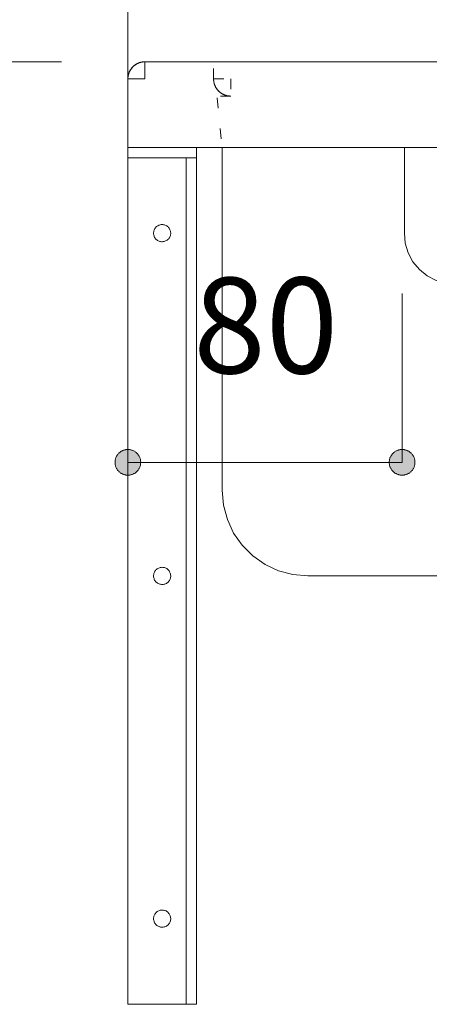
# Model space of a CAD drawing. Units: millimetres. Extents: x 41176 to 49832, y -2106 to 15971.
# Drawn here: x 47512 to 47631, y -1336 to -1049 of the extents above; entities that cross this region are included whole.
import ezdxf

# ---------------------------------------------------------------- set-up
doc = ezdxf.new("R2010")
doc.units = ezdxf.units.MM
doc.header["$LTSCALE"] = 15
doc.linetypes.add('ラインタイプ-12', pattern=[0.6, 0.2, -0.4])
doc.layers.add('020', color=1, linetype='Continuous', lineweight=18, true_color=0xff0000)
for name, color, linetype, lineweight in [('SAKUZU', 7, 'Continuous', 18), ('一般', 7, 'Continuous', 5), ('寸法', 7, 'Continuous', 5)]:
    doc.layers.add(name, color=color, linetype=linetype, lineweight=lineweight)
doc.styles.add('YuGothic Medium', font='txt', dxfattribs={"bigfont": 'YuGothic Medium'})

# ---------------------------------------------------------------- blocks, each defined once
blk = doc.blocks.new('グループ-2316')
at = {"layer": '寸法', "insert": (937.809, -183.972), "char_height": 1.8617, "attachment_point": 1, "rotation": 90, "line_spacing_factor": 1.198577, "style": 'YuGothic Medium'}
blk.add_mtext('100', dxfattribs=at)
blk = doc.blocks.new('グループ-2317')
at = {"layer": '寸法', "linetype": 'Continuous', "lineweight": 0}
for points in [[(941.401, -178.809), (941.389, -178.809), (941.377, -178.808), (941.365, -178.806), (941.352, -178.804), (941.34, -178.801), (941.329, -178.798), (941.317, -178.794), (941.305, -178.79), (941.294, -178.785), (941.283, -178.779), (941.273, -178.773), (941.262, -178.767), (941.252, -178.76), (941.242, -178.752), (941.233, -178.744), (941.224, -178.735), (941.216, -178.727), (941.208, -178.717), (941.2, -178.708), (941.193, -178.698), (941.187, -178.687), (941.18, -178.676), (941.175, -178.665), (941.17, -178.654), (941.166, -178.643), (941.162, -178.631), (941.158, -178.619), (941.156, -178.607), (941.154, -178.595), (941.152, -178.583), (941.151, -178.571), (941.151, -178.558), (941.151, -178.546), (941.152, -178.534), (941.154, -178.522), (941.156, -178.51), (941.158, -178.498), (941.162, -178.486), (941.166, -178.474), (941.17, -178.463), (941.175, -178.451), (941.18, -178.44), (941.187, -178.43), (941.193, -178.419), (941.2, -178.409), (941.208, -178.4), (941.216, -178.39), (941.224, -178.381), (941.233, -178.373), (941.242, -178.365), (941.252, -178.357), (941.262, -178.35), (941.273, -178.344), (941.283, -178.338), (941.294, -178.332), (941.305, -178.327), (941.317, -178.323), (941.329, -178.319), (941.34, -178.316), (941.352, -178.313), (941.365, -178.311), (941.377, -178.309), (941.389, -178.308), (941.401, -178.308), (941.414, -178.308), (941.426, -178.309), (941.438, -178.311), (941.45, -178.313), (941.462, -178.316), (941.474, -178.319), (941.486, -178.323), (941.497, -178.327), (941.508, -178.332), (941.519, -178.338), (941.53, -178.344), (941.54, -178.35), (941.55, -178.357), (941.56, -178.365), (941.569, -178.373), (941.578, -178.381), (941.587, -178.39), (941.595, -178.4), (941.602, -178.409), (941.609, -178.419), (941.616, -178.43), (941.622, -178.44), (941.628, -178.451), (941.633, -178.463), (941.637, -178.474), (941.641, -178.486), (941.644, -178.498), (941.647, -178.51), (941.649, -178.522), (941.65, -178.534), (941.651, -178.546), (941.652, -178.558), (941.651, -178.571), (941.65, -178.583), (941.649, -178.595), (941.647, -178.607), (941.644, -178.619), (941.641, -178.631), (941.637, -178.643), (941.633, -178.654), (941.628, -178.665), (941.622, -178.676), (941.616, -178.687), (941.609, -178.698), (941.602, -178.708), (941.595, -178.717), (941.587, -178.727), (941.578, -178.735), (941.569, -178.744), (941.56, -178.752), (941.55, -178.76), (941.54, -178.767), (941.53, -178.773), (941.519, -178.779), (941.508, -178.785), (941.497, -178.79), (941.486, -178.794), (941.474, -178.798), (941.462, -178.801), (941.45, -178.804), (941.438, -178.806), (941.426, -178.808), (941.414, -178.809)], [(941.401, -184.975), (941.414, -184.975), (941.426, -184.976), (941.438, -184.977), (941.45, -184.98), (941.462, -184.982), (941.474, -184.986), (941.486, -184.989), (941.497, -184.994), (941.508, -184.999), (941.519, -185.004), (941.53, -185.01), (941.54, -185.017), (941.55, -185.024), (941.56, -185.032), (941.569, -185.04), (941.578, -185.048), (941.587, -185.057), (941.595, -185.066), (941.602, -185.076), (941.609, -185.086), (941.616, -185.096), (941.622, -185.107), (941.628, -185.118), (941.633, -185.129), (941.637, -185.141), (941.641, -185.152), (941.644, -185.164), (941.647, -185.176), (941.649, -185.188), (941.65, -185.201), (941.651, -185.213), (941.652, -185.225), (941.651, -185.237), (941.65, -185.25), (941.649, -185.262), (941.647, -185.274), (941.644, -185.286), (941.641, -185.298), (941.637, -185.309), (941.633, -185.321), (941.628, -185.332), (941.622, -185.343), (941.616, -185.354), (941.609, -185.364), (941.602, -185.374), (941.595, -185.384), (941.587, -185.393), (941.578, -185.402), (941.569, -185.411), (941.56, -185.419), (941.55, -185.426), (941.54, -185.433), (941.53, -185.44), (941.519, -185.446), (941.508, -185.451), (941.497, -185.456), (941.486, -185.461), (941.474, -185.465), (941.462, -185.468), (941.45, -185.471), (941.438, -185.473), (941.426, -185.474), (941.414, -185.475), (941.401, -185.475), (941.389, -185.475), (941.377, -185.474), (941.365, -185.473), (941.352, -185.471), (941.34, -185.468), (941.329, -185.465), (941.317, -185.461), (941.305, -185.456), (941.294, -185.451), (941.283, -185.446), (941.273, -185.44), (941.262, -185.433), (941.252, -185.426), (941.242, -185.419), (941.233, -185.411), (941.224, -185.402), (941.216, -185.393), (941.208, -185.384), (941.2, -185.374), (941.193, -185.364), (941.187, -185.354), (941.18, -185.343), (941.175, -185.332), (941.17, -185.321), (941.166, -185.309), (941.162, -185.298), (941.158, -185.286), (941.156, -185.274), (941.154, -185.262), (941.152, -185.25), (941.151, -185.237), (941.151, -185.225), (941.151, -185.213), (941.152, -185.201), (941.154, -185.188), (941.156, -185.176), (941.158, -185.164), (941.162, -185.152), (941.166, -185.141), (941.17, -185.129), (941.175, -185.118), (941.18, -185.107), (941.187, -185.096), (941.193, -185.086), (941.2, -185.076), (941.208, -185.066), (941.216, -185.057), (941.224, -185.048), (941.233, -185.04), (941.242, -185.032), (941.252, -185.024), (941.262, -185.017), (941.273, -185.01), (941.283, -185.004), (941.294, -184.999), (941.305, -184.994), (941.317, -184.989), (941.329, -184.986), (941.34, -184.982), (941.352, -184.98), (941.365, -184.977), (941.377, -184.976), (941.389, -184.975)]]:
    blk.add_hatch(color=7, dxfattribs=at).paths.add_polyline_path(points)
at = {"layer": '寸法'}
for p, q in [((945.391, -178.558), (941.401, -178.558)), ((941.401, -178.558), (941.401, -185.225)), ((949.336, -185.225), (941.401, -185.225))]:
    blk.add_line(p, q, dxfattribs=at)
at = {"layer": '寸法', "lineweight": 5, "flags": 128}
for points in [[(941.401, -178.809), (941.389, -178.809), (941.377, -178.808), (941.365, -178.806), (941.352, -178.804), (941.34, -178.801), (941.329, -178.798), (941.317, -178.794), (941.305, -178.79), (941.294, -178.785), (941.283, -178.779), (941.273, -178.773), (941.262, -178.767), (941.252, -178.76), (941.242, -178.752), (941.233, -178.744), (941.224, -178.735), (941.216, -178.727), (941.208, -178.717), (941.2, -178.708), (941.193, -178.698), (941.187, -178.687), (941.18, -178.676), (941.175, -178.665), (941.17, -178.654), (941.166, -178.643), (941.162, -178.631), (941.158, -178.619), (941.156, -178.607), (941.154, -178.595), (941.152, -178.583), (941.151, -178.571), (941.151, -178.558), (941.151, -178.546), (941.152, -178.534), (941.154, -178.522), (941.156, -178.51), (941.158, -178.498), (941.162, -178.486), (941.166, -178.474), (941.17, -178.463), (941.175, -178.451), (941.18, -178.44), (941.187, -178.43), (941.193, -178.419), (941.2, -178.409), (941.208, -178.4), (941.216, -178.39), (941.224, -178.381), (941.233, -178.373), (941.242, -178.365), (941.252, -178.357), (941.262, -178.35), (941.273, -178.344), (941.283, -178.338), (941.294, -178.332), (941.305, -178.327), (941.317, -178.323), (941.329, -178.319), (941.34, -178.316), (941.352, -178.313), (941.365, -178.311), (941.377, -178.309), (941.389, -178.308), (941.401, -178.308), (941.414, -178.308), (941.426, -178.309), (941.438, -178.311), (941.45, -178.313), (941.462, -178.316), (941.474, -178.319), (941.486, -178.323), (941.497, -178.327), (941.508, -178.332), (941.519, -178.338), (941.53, -178.344), (941.54, -178.35), (941.55, -178.357), (941.56, -178.365), (941.569, -178.373), (941.578, -178.381), (941.587, -178.39), (941.595, -178.4), (941.602, -178.409), (941.609, -178.419), (941.616, -178.43), (941.622, -178.44), (941.628, -178.451), (941.633, -178.463), (941.637, -178.474), (941.641, -178.486), (941.644, -178.498), (941.647, -178.51), (941.649, -178.522), (941.65, -178.534), (941.651, -178.546), (941.652, -178.558), (941.651, -178.571), (941.65, -178.583), (941.649, -178.595), (941.647, -178.607), (941.644, -178.619), (941.641, -178.631), (941.637, -178.643), (941.633, -178.654), (941.628, -178.665), (941.622, -178.676), (941.616, -178.687), (941.609, -178.698), (941.602, -178.708), (941.595, -178.717), (941.587, -178.727), (941.578, -178.735), (941.569, -178.744), (941.56, -178.752), (941.55, -178.76), (941.54, -178.767), (941.53, -178.773), (941.519, -178.779), (941.508, -178.785), (941.497, -178.79), (941.486, -178.794), (941.474, -178.798), (941.462, -178.801), (941.45, -178.804), (941.438, -178.806), (941.426, -178.808), (941.414, -178.809), (941.401, -178.809)], [(941.401, -184.975), (941.414, -184.975), (941.426, -184.976), (941.438, -184.977), (941.45, -184.98), (941.462, -184.982), (941.474, -184.986), (941.486, -184.989), (941.497, -184.994), (941.508, -184.999), (941.519, -185.004), (941.53, -185.01), (941.54, -185.017), (941.55, -185.024), (941.56, -185.032), (941.569, -185.04), (941.578, -185.048), (941.587, -185.057), (941.595, -185.066), (941.602, -185.076), (941.609, -185.086), (941.616, -185.096), (941.622, -185.107), (941.628, -185.118), (941.633, -185.129), (941.637, -185.141), (941.641, -185.152), (941.644, -185.164), (941.647, -185.176), (941.649, -185.188), (941.65, -185.201), (941.651, -185.213), (941.652, -185.225), (941.651, -185.237), (941.65, -185.25), (941.649, -185.262), (941.647, -185.274), (941.644, -185.286), (941.641, -185.298), (941.637, -185.309), (941.633, -185.321), (941.628, -185.332), (941.622, -185.343), (941.616, -185.354), (941.609, -185.364), (941.602, -185.374), (941.595, -185.384), (941.587, -185.393), (941.578, -185.402), (941.569, -185.411), (941.56, -185.419), (941.55, -185.426), (941.54, -185.433), (941.53, -185.44), (941.519, -185.446), (941.508, -185.451), (941.497, -185.456), (941.486, -185.461), (941.474, -185.465), (941.462, -185.468), (941.45, -185.471), (941.438, -185.473), (941.426, -185.474), (941.414, -185.475), (941.401, -185.475), (941.389, -185.475), (941.377, -185.474), (941.365, -185.473), (941.352, -185.471), (941.34, -185.468), (941.329, -185.465), (941.317, -185.461), (941.305, -185.456), (941.294, -185.451), (941.283, -185.446), (941.273, -185.44), (941.262, -185.433), (941.252, -185.426), (941.242, -185.419), (941.233, -185.411), (941.224, -185.402), (941.216, -185.393), (941.208, -185.384), (941.2, -185.374), (941.193, -185.364), (941.187, -185.354), (941.18, -185.343), (941.175, -185.332), (941.17, -185.321), (941.166, -185.309), (941.162, -185.298), (941.158, -185.286), (941.156, -185.274), (941.154, -185.262), (941.152, -185.25), (941.151, -185.237), (941.151, -185.225), (941.151, -185.213), (941.152, -185.201), (941.154, -185.188), (941.156, -185.176), (941.158, -185.164), (941.162, -185.152), (941.166, -185.141), (941.17, -185.129), (941.175, -185.118), (941.18, -185.107), (941.187, -185.096), (941.193, -185.086), (941.2, -185.076), (941.208, -185.066), (941.216, -185.057), (941.224, -185.048), (941.233, -185.04), (941.242, -185.032), (941.252, -185.024), (941.262, -185.017), (941.273, -185.01), (941.283, -185.004), (941.294, -184.999), (941.305, -184.994), (941.317, -184.989), (941.329, -184.986), (941.34, -184.982), (941.352, -184.98), (941.365, -184.977), (941.377, -184.976), (941.389, -184.975), (941.401, -184.975)]]:
    blk.add_lwpolyline(points, close=True, dxfattribs=at)
at = {"layer": '寸法', "color": 7}
blk.add_blockref('グループ-2316', (0, 0), dxfattribs=at)
blk = doc.blocks.new('グループ-2318')
at = {"layer": '寸法', "insert": (937.809, -192.306), "char_height": 1.8617, "attachment_point": 1, "rotation": 90, "line_spacing_factor": 1.198577, "style": 'YuGothic Medium'}
blk.add_mtext('150', dxfattribs=at)
blk = doc.blocks.new('グループ-2319')
at = {"layer": '寸法', "linetype": 'Continuous', "lineweight": 0}
for points in [[(941.401, -185.475), (941.389, -185.475), (941.377, -185.474), (941.365, -185.473), (941.352, -185.471), (941.34, -185.468), (941.329, -185.465), (941.317, -185.461), (941.305, -185.456), (941.294, -185.451), (941.283, -185.446), (941.273, -185.44), (941.262, -185.433), (941.252, -185.426), (941.242, -185.419), (941.233, -185.411), (941.224, -185.402), (941.216, -185.393), (941.208, -185.384), (941.2, -185.374), (941.193, -185.364), (941.187, -185.354), (941.18, -185.343), (941.175, -185.332), (941.17, -185.321), (941.166, -185.309), (941.162, -185.298), (941.158, -185.286), (941.156, -185.274), (941.154, -185.262), (941.152, -185.25), (941.151, -185.237), (941.151, -185.225), (941.151, -185.213), (941.152, -185.201), (941.154, -185.188), (941.156, -185.176), (941.158, -185.164), (941.162, -185.152), (941.166, -185.141), (941.17, -185.129), (941.175, -185.118), (941.18, -185.107), (941.187, -185.096), (941.193, -185.086), (941.2, -185.076), (941.208, -185.066), (941.216, -185.057), (941.224, -185.048), (941.233, -185.04), (941.242, -185.032), (941.252, -185.024), (941.262, -185.017), (941.273, -185.01), (941.283, -185.004), (941.294, -184.999), (941.305, -184.994), (941.317, -184.989), (941.329, -184.986), (941.34, -184.982), (941.352, -184.98), (941.365, -184.977), (941.377, -184.976), (941.389, -184.975), (941.401, -184.975), (941.414, -184.975), (941.426, -184.976), (941.438, -184.977), (941.45, -184.98), (941.462, -184.982), (941.474, -184.986), (941.486, -184.989), (941.497, -184.994), (941.508, -184.999), (941.519, -185.004), (941.53, -185.01), (941.54, -185.017), (941.55, -185.024), (941.56, -185.032), (941.569, -185.04), (941.578, -185.048), (941.587, -185.057), (941.595, -185.066), (941.602, -185.076), (941.609, -185.086), (941.616, -185.096), (941.622, -185.107), (941.628, -185.118), (941.633, -185.129), (941.637, -185.141), (941.641, -185.152), (941.644, -185.164), (941.647, -185.176), (941.649, -185.188), (941.65, -185.201), (941.651, -185.213), (941.652, -185.225), (941.651, -185.237), (941.65, -185.25), (941.649, -185.262), (941.647, -185.274), (941.644, -185.286), (941.641, -185.298), (941.637, -185.309), (941.633, -185.321), (941.628, -185.332), (941.622, -185.343), (941.616, -185.354), (941.609, -185.364), (941.602, -185.374), (941.595, -185.384), (941.587, -185.393), (941.578, -185.402), (941.569, -185.411), (941.56, -185.419), (941.55, -185.426), (941.54, -185.433), (941.53, -185.44), (941.519, -185.446), (941.508, -185.451), (941.497, -185.456), (941.486, -185.461), (941.474, -185.465), (941.462, -185.468), (941.45, -185.471), (941.438, -185.473), (941.426, -185.474), (941.414, -185.475)], [(941.401, -194.975), (941.414, -194.975), (941.426, -194.976), (941.438, -194.977), (941.45, -194.98), (941.462, -194.982), (941.474, -194.986), (941.486, -194.989), (941.497, -194.994), (941.508, -194.999), (941.519, -195.004), (941.53, -195.01), (941.54, -195.017), (941.55, -195.024), (941.56, -195.032), (941.569, -195.04), (941.578, -195.048), (941.587, -195.057), (941.595, -195.066), (941.602, -195.076), (941.609, -195.086), (941.616, -195.096), (941.622, -195.107), (941.628, -195.118), (941.633, -195.129), (941.637, -195.141), (941.641, -195.152), (941.644, -195.164), (941.647, -195.176), (941.649, -195.188), (941.65, -195.201), (941.651, -195.213), (941.652, -195.225), (941.651, -195.237), (941.65, -195.25), (941.649, -195.262), (941.647, -195.274), (941.644, -195.286), (941.641, -195.298), (941.637, -195.309), (941.633, -195.321), (941.628, -195.332), (941.622, -195.343), (941.616, -195.354), (941.609, -195.364), (941.602, -195.374), (941.595, -195.384), (941.587, -195.393), (941.578, -195.402), (941.569, -195.411), (941.56, -195.419), (941.55, -195.426), (941.54, -195.433), (941.53, -195.44), (941.519, -195.446), (941.508, -195.451), (941.497, -195.456), (941.486, -195.461), (941.474, -195.465), (941.462, -195.468), (941.45, -195.471), (941.438, -195.473), (941.426, -195.474), (941.414, -195.475), (941.401, -195.475), (941.389, -195.475), (941.377, -195.474), (941.365, -195.473), (941.352, -195.471), (941.34, -195.468), (941.329, -195.465), (941.317, -195.461), (941.305, -195.456), (941.294, -195.451), (941.283, -195.446), (941.273, -195.44), (941.262, -195.433), (941.252, -195.426), (941.242, -195.419), (941.233, -195.411), (941.224, -195.402), (941.216, -195.393), (941.208, -195.384), (941.2, -195.374), (941.193, -195.364), (941.187, -195.354), (941.18, -195.343), (941.175, -195.332), (941.17, -195.321), (941.166, -195.309), (941.162, -195.298), (941.158, -195.286), (941.156, -195.274), (941.154, -195.262), (941.152, -195.25), (941.151, -195.237), (941.151, -195.225), (941.151, -195.213), (941.152, -195.201), (941.154, -195.188), (941.156, -195.176), (941.158, -195.164), (941.162, -195.152), (941.166, -195.141), (941.17, -195.129), (941.175, -195.118), (941.18, -195.107), (941.187, -195.096), (941.193, -195.086), (941.2, -195.076), (941.208, -195.066), (941.216, -195.057), (941.224, -195.048), (941.233, -195.04), (941.242, -195.032), (941.252, -195.024), (941.262, -195.017), (941.273, -195.01), (941.283, -195.004), (941.294, -194.999), (941.305, -194.994), (941.317, -194.989), (941.329, -194.986), (941.34, -194.982), (941.352, -194.98), (941.365, -194.977), (941.377, -194.976), (941.389, -194.975)]]:
    blk.add_hatch(color=7, dxfattribs=at).paths.add_polyline_path(points)
at = {"layer": '寸法'}
for p, q in [((949.336, -185.225), (941.401, -185.225)), ((941.401, -185.225), (941.401, -195.225)), ((945.336, -195.225), (941.401, -195.225))]:
    blk.add_line(p, q, dxfattribs=at)
at = {"layer": '寸法', "lineweight": 5, "flags": 128}
for points in [[(941.401, -185.475), (941.389, -185.475), (941.377, -185.474), (941.365, -185.473), (941.352, -185.471), (941.34, -185.468), (941.329, -185.465), (941.317, -185.461), (941.305, -185.456), (941.294, -185.451), (941.283, -185.446), (941.273, -185.44), (941.262, -185.433), (941.252, -185.426), (941.242, -185.419), (941.233, -185.411), (941.224, -185.402), (941.216, -185.393), (941.208, -185.384), (941.2, -185.374), (941.193, -185.364), (941.187, -185.354), (941.18, -185.343), (941.175, -185.332), (941.17, -185.321), (941.166, -185.309), (941.162, -185.298), (941.158, -185.286), (941.156, -185.274), (941.154, -185.262), (941.152, -185.25), (941.151, -185.237), (941.151, -185.225), (941.151, -185.213), (941.152, -185.201), (941.154, -185.188), (941.156, -185.176), (941.158, -185.164), (941.162, -185.152), (941.166, -185.141), (941.17, -185.129), (941.175, -185.118), (941.18, -185.107), (941.187, -185.096), (941.193, -185.086), (941.2, -185.076), (941.208, -185.066), (941.216, -185.057), (941.224, -185.048), (941.233, -185.04), (941.242, -185.032), (941.252, -185.024), (941.262, -185.017), (941.273, -185.01), (941.283, -185.004), (941.294, -184.999), (941.305, -184.994), (941.317, -184.989), (941.329, -184.986), (941.34, -184.982), (941.352, -184.98), (941.365, -184.977), (941.377, -184.976), (941.389, -184.975), (941.401, -184.975), (941.414, -184.975), (941.426, -184.976), (941.438, -184.977), (941.45, -184.98), (941.462, -184.982), (941.474, -184.986), (941.486, -184.989), (941.497, -184.994), (941.508, -184.999), (941.519, -185.004), (941.53, -185.01), (941.54, -185.017), (941.55, -185.024), (941.56, -185.032), (941.569, -185.04), (941.578, -185.048), (941.587, -185.057), (941.595, -185.066), (941.602, -185.076), (941.609, -185.086), (941.616, -185.096), (941.622, -185.107), (941.628, -185.118), (941.633, -185.129), (941.637, -185.141), (941.641, -185.152), (941.644, -185.164), (941.647, -185.176), (941.649, -185.188), (941.65, -185.201), (941.651, -185.213), (941.652, -185.225), (941.651, -185.237), (941.65, -185.25), (941.649, -185.262), (941.647, -185.274), (941.644, -185.286), (941.641, -185.298), (941.637, -185.309), (941.633, -185.321), (941.628, -185.332), (941.622, -185.343), (941.616, -185.354), (941.609, -185.364), (941.602, -185.374), (941.595, -185.384), (941.587, -185.393), (941.578, -185.402), (941.569, -185.411), (941.56, -185.419), (941.55, -185.426), (941.54, -185.433), (941.53, -185.44), (941.519, -185.446), (941.508, -185.451), (941.497, -185.456), (941.486, -185.461), (941.474, -185.465), (941.462, -185.468), (941.45, -185.471), (941.438, -185.473), (941.426, -185.474), (941.414, -185.475), (941.401, -185.475)], [(941.401, -194.975), (941.414, -194.975), (941.426, -194.976), (941.438, -194.977), (941.45, -194.98), (941.462, -194.982), (941.474, -194.986), (941.486, -194.989), (941.497, -194.994), (941.508, -194.999), (941.519, -195.004), (941.53, -195.01), (941.54, -195.017), (941.55, -195.024), (941.56, -195.032), (941.569, -195.04), (941.578, -195.048), (941.587, -195.057), (941.595, -195.066), (941.602, -195.076), (941.609, -195.086), (941.616, -195.096), (941.622, -195.107), (941.628, -195.118), (941.633, -195.129), (941.637, -195.141), (941.641, -195.152), (941.644, -195.164), (941.647, -195.176), (941.649, -195.188), (941.65, -195.201), (941.651, -195.213), (941.652, -195.225), (941.651, -195.237), (941.65, -195.25), (941.649, -195.262), (941.647, -195.274), (941.644, -195.286), (941.641, -195.298), (941.637, -195.309), (941.633, -195.321), (941.628, -195.332), (941.622, -195.343), (941.616, -195.354), (941.609, -195.364), (941.602, -195.374), (941.595, -195.384), (941.587, -195.393), (941.578, -195.402), (941.569, -195.411), (941.56, -195.419), (941.55, -195.426), (941.54, -195.433), (941.53, -195.44), (941.519, -195.446), (941.508, -195.451), (941.497, -195.456), (941.486, -195.461), (941.474, -195.465), (941.462, -195.468), (941.45, -195.471), (941.438, -195.473), (941.426, -195.474), (941.414, -195.475), (941.401, -195.475), (941.389, -195.475), (941.377, -195.474), (941.365, -195.473), (941.352, -195.471), (941.34, -195.468), (941.329, -195.465), (941.317, -195.461), (941.305, -195.456), (941.294, -195.451), (941.283, -195.446), (941.273, -195.44), (941.262, -195.433), (941.252, -195.426), (941.242, -195.419), (941.233, -195.411), (941.224, -195.402), (941.216, -195.393), (941.208, -195.384), (941.2, -195.374), (941.193, -195.364), (941.187, -195.354), (941.18, -195.343), (941.175, -195.332), (941.17, -195.321), (941.166, -195.309), (941.162, -195.298), (941.158, -195.286), (941.156, -195.274), (941.154, -195.262), (941.152, -195.25), (941.151, -195.237), (941.151, -195.225), (941.151, -195.213), (941.152, -195.201), (941.154, -195.188), (941.156, -195.176), (941.158, -195.164), (941.162, -195.152), (941.166, -195.141), (941.17, -195.129), (941.175, -195.118), (941.18, -195.107), (941.187, -195.096), (941.193, -195.086), (941.2, -195.076), (941.208, -195.066), (941.216, -195.057), (941.224, -195.048), (941.233, -195.04), (941.242, -195.032), (941.252, -195.024), (941.262, -195.017), (941.273, -195.01), (941.283, -195.004), (941.294, -194.999), (941.305, -194.994), (941.317, -194.989), (941.329, -194.986), (941.34, -194.982), (941.352, -194.98), (941.365, -194.977), (941.377, -194.976), (941.389, -194.975), (941.401, -194.975)]]:
    blk.add_lwpolyline(points, close=True, dxfattribs=at)
at = {"layer": '寸法', "color": 7}
blk.add_blockref('グループ-2318', (0, 0), dxfattribs=at)
blk = doc.blocks.new('グループ-2320')
at = {"layer": '寸法'}
for name in ['グループ-2317', 'グループ-2319']:
    blk.add_blockref(name, (0, 0), dxfattribs=at)
blk = doc.blocks.new('グループ-2327')
at = {"layer": '寸法', "insert": (951.896, -189.424), "char_height": 1.8617, "attachment_point": 1, "line_spacing_factor": 1.198577, "style": 'YuGothic Medium'}
blk.add_mtext('80', dxfattribs=at)
blk = doc.blocks.new('グループ-2328')
at = {"layer": '寸法', "linetype": 'Continuous', "lineweight": 0}
for points in [[(950.874, -193.017), (950.874, -193.029), (950.873, -193.041), (950.872, -193.053), (950.87, -193.066), (950.867, -193.078), (950.864, -193.089), (950.86, -193.101), (950.855, -193.112), (950.85, -193.124), (950.845, -193.135), (950.839, -193.145), (950.832, -193.156), (950.825, -193.166), (950.818, -193.176), (950.81, -193.185), (950.801, -193.194), (950.792, -193.202), (950.783, -193.21), (950.773, -193.218), (950.763, -193.225), (950.753, -193.231), (950.742, -193.237), (950.731, -193.243), (950.72, -193.248), (950.708, -193.252), (950.697, -193.256), (950.685, -193.26), (950.673, -193.262), (950.661, -193.264), (950.649, -193.266), (950.636, -193.267), (950.624, -193.267), (950.612, -193.267), (950.6, -193.266), (950.587, -193.264), (950.575, -193.262), (950.563, -193.26), (950.551, -193.256), (950.54, -193.252), (950.528, -193.248), (950.517, -193.243), (950.506, -193.237), (950.495, -193.231), (950.485, -193.225), (950.475, -193.218), (950.465, -193.21), (950.456, -193.202), (950.447, -193.194), (950.439, -193.185), (950.431, -193.176), (950.423, -193.166), (950.416, -193.156), (950.409, -193.145), (950.403, -193.135), (950.398, -193.124), (950.393, -193.112), (950.388, -193.101), (950.385, -193.089), (950.381, -193.078), (950.379, -193.066), (950.376, -193.053), (950.375, -193.041), (950.374, -193.029), (950.374, -193.017), (950.374, -193.004), (950.375, -192.992), (950.376, -192.98), (950.379, -192.968), (950.381, -192.956), (950.385, -192.944), (950.388, -192.932), (950.393, -192.921), (950.398, -192.91), (950.403, -192.899), (950.409, -192.888), (950.416, -192.878), (950.423, -192.868), (950.431, -192.858), (950.439, -192.849), (950.447, -192.84), (950.456, -192.831), (950.465, -192.823), (950.475, -192.816), (950.485, -192.808), (950.495, -192.802), (950.506, -192.796), (950.517, -192.79), (950.528, -192.785), (950.54, -192.781), (950.551, -192.777), (950.563, -192.774), (950.575, -192.771), (950.587, -192.769), (950.6, -192.767), (950.612, -192.767), (950.624, -192.766), (950.636, -192.767), (950.649, -192.767), (950.661, -192.769), (950.673, -192.771), (950.685, -192.774), (950.697, -192.777), (950.708, -192.781), (950.72, -192.785), (950.731, -192.79), (950.742, -192.796), (950.753, -192.802), (950.763, -192.808), (950.773, -192.816), (950.783, -192.823), (950.792, -192.831), (950.801, -192.84), (950.81, -192.849), (950.818, -192.858), (950.825, -192.868), (950.832, -192.878), (950.839, -192.888), (950.845, -192.899), (950.85, -192.91), (950.855, -192.921), (950.86, -192.932), (950.864, -192.944), (950.867, -192.956), (950.87, -192.968), (950.872, -192.98), (950.873, -192.992), (950.874, -193.004)], [(955.707, -193.017), (955.708, -193.004), (955.709, -192.992), (955.71, -192.98), (955.712, -192.968), (955.715, -192.956), (955.718, -192.944), (955.722, -192.932), (955.727, -192.921), (955.731, -192.91), (955.737, -192.899), (955.743, -192.888), (955.75, -192.878), (955.757, -192.868), (955.764, -192.858), (955.772, -192.849), (955.781, -192.84), (955.79, -192.831), (955.799, -192.823), (955.809, -192.816), (955.819, -192.808), (955.829, -192.802), (955.84, -192.796), (955.851, -192.79), (955.862, -192.785), (955.873, -192.781), (955.885, -192.777), (955.897, -192.774), (955.909, -192.771), (955.921, -192.769), (955.933, -192.767), (955.946, -192.767), (955.958, -192.766), (955.97, -192.767), (955.982, -192.767), (955.995, -192.769), (956.007, -192.771), (956.019, -192.774), (956.03, -192.777), (956.042, -192.781), (956.054, -192.785), (956.065, -192.79), (956.076, -192.796), (956.087, -192.802), (956.097, -192.808), (956.107, -192.816), (956.117, -192.823), (956.126, -192.831), (956.135, -192.84), (956.143, -192.849), (956.151, -192.858), (956.159, -192.868), (956.166, -192.878), (956.173, -192.888), (956.179, -192.899), (956.184, -192.91), (956.189, -192.921), (956.194, -192.932), (956.197, -192.944), (956.201, -192.956), (956.203, -192.968), (956.205, -192.98), (956.207, -192.992), (956.208, -193.004), (956.208, -193.017), (956.208, -193.029), (956.207, -193.041), (956.205, -193.053), (956.203, -193.066), (956.201, -193.078), (956.197, -193.089), (956.194, -193.101), (956.189, -193.112), (956.184, -193.124), (956.179, -193.135), (956.173, -193.145), (956.166, -193.156), (956.159, -193.166), (956.151, -193.176), (956.143, -193.185), (956.135, -193.194), (956.126, -193.202), (956.117, -193.21), (956.107, -193.218), (956.097, -193.225), (956.087, -193.231), (956.076, -193.237), (956.065, -193.243), (956.054, -193.248), (956.042, -193.252), (956.03, -193.256), (956.019, -193.26), (956.007, -193.262), (955.995, -193.264), (955.982, -193.266), (955.97, -193.267), (955.958, -193.267), (955.946, -193.267), (955.933, -193.266), (955.921, -193.264), (955.909, -193.262), (955.897, -193.26), (955.885, -193.256), (955.873, -193.252), (955.862, -193.248), (955.851, -193.243), (955.84, -193.237), (955.829, -193.231), (955.819, -193.225), (955.809, -193.218), (955.799, -193.21), (955.79, -193.202), (955.781, -193.194), (955.772, -193.185), (955.764, -193.176), (955.757, -193.166), (955.75, -193.156), (955.743, -193.145), (955.737, -193.135), (955.731, -193.124), (955.727, -193.112), (955.722, -193.101), (955.718, -193.089), (955.715, -193.078), (955.712, -193.066), (955.71, -193.053), (955.709, -193.041), (955.708, -193.029)]]:
    blk.add_hatch(color=7, dxfattribs=at).paths.add_polyline_path(points)
at = {"layer": '寸法'}
for p, q in [((950.624, -189.734), (950.624, -193.017)), ((955.958, -189.734), (955.958, -193.017)), ((950.624, -193.017), (955.958, -193.017))]:
    blk.add_line(p, q, dxfattribs=at)
at = {"layer": '寸法', "lineweight": 5, "flags": 128}
for points in [[(950.874, -193.017), (950.874, -193.029), (950.873, -193.041), (950.872, -193.053), (950.87, -193.066), (950.867, -193.078), (950.864, -193.089), (950.86, -193.101), (950.855, -193.112), (950.85, -193.124), (950.845, -193.135), (950.839, -193.145), (950.832, -193.156), (950.825, -193.166), (950.818, -193.176), (950.81, -193.185), (950.801, -193.194), (950.792, -193.202), (950.783, -193.21), (950.773, -193.218), (950.763, -193.225), (950.753, -193.231), (950.742, -193.237), (950.731, -193.243), (950.72, -193.248), (950.708, -193.252), (950.697, -193.256), (950.685, -193.26), (950.673, -193.262), (950.661, -193.264), (950.649, -193.266), (950.636, -193.267), (950.624, -193.267), (950.612, -193.267), (950.6, -193.266), (950.587, -193.264), (950.575, -193.262), (950.563, -193.26), (950.551, -193.256), (950.54, -193.252), (950.528, -193.248), (950.517, -193.243), (950.506, -193.237), (950.495, -193.231), (950.485, -193.225), (950.475, -193.218), (950.465, -193.21), (950.456, -193.202), (950.447, -193.194), (950.439, -193.185), (950.431, -193.176), (950.423, -193.166), (950.416, -193.156), (950.409, -193.145), (950.403, -193.135), (950.398, -193.124), (950.393, -193.112), (950.388, -193.101), (950.385, -193.089), (950.381, -193.078), (950.379, -193.066), (950.376, -193.053), (950.375, -193.041), (950.374, -193.029), (950.374, -193.017), (950.374, -193.004), (950.375, -192.992), (950.376, -192.98), (950.379, -192.968), (950.381, -192.956), (950.385, -192.944), (950.388, -192.932), (950.393, -192.921), (950.398, -192.91), (950.403, -192.899), (950.409, -192.888), (950.416, -192.878), (950.423, -192.868), (950.431, -192.858), (950.439, -192.849), (950.447, -192.84), (950.456, -192.831), (950.465, -192.823), (950.475, -192.816), (950.485, -192.808), (950.495, -192.802), (950.506, -192.796), (950.517, -192.79), (950.528, -192.785), (950.54, -192.781), (950.551, -192.777), (950.563, -192.774), (950.575, -192.771), (950.587, -192.769), (950.6, -192.767), (950.612, -192.767), (950.624, -192.766), (950.636, -192.767), (950.649, -192.767), (950.661, -192.769), (950.673, -192.771), (950.685, -192.774), (950.697, -192.777), (950.708, -192.781), (950.72, -192.785), (950.731, -192.79), (950.742, -192.796), (950.753, -192.802), (950.763, -192.808), (950.773, -192.816), (950.783, -192.823), (950.792, -192.831), (950.801, -192.84), (950.81, -192.849), (950.818, -192.858), (950.825, -192.868), (950.832, -192.878), (950.839, -192.888), (950.845, -192.899), (950.85, -192.91), (950.855, -192.921), (950.86, -192.932), (950.864, -192.944), (950.867, -192.956), (950.87, -192.968), (950.872, -192.98), (950.873, -192.992), (950.874, -193.004), (950.874, -193.017)], [(955.707, -193.017), (955.708, -193.004), (955.709, -192.992), (955.71, -192.98), (955.712, -192.968), (955.715, -192.956), (955.718, -192.944), (955.722, -192.932), (955.727, -192.921), (955.731, -192.91), (955.737, -192.899), (955.743, -192.888), (955.75, -192.878), (955.757, -192.868), (955.764, -192.858), (955.772, -192.849), (955.781, -192.84), (955.79, -192.831), (955.799, -192.823), (955.809, -192.816), (955.819, -192.808), (955.829, -192.802), (955.84, -192.796), (955.851, -192.79), (955.862, -192.785), (955.873, -192.781), (955.885, -192.777), (955.897, -192.774), (955.909, -192.771), (955.921, -192.769), (955.933, -192.767), (955.946, -192.767), (955.958, -192.766), (955.97, -192.767), (955.982, -192.767), (955.995, -192.769), (956.007, -192.771), (956.019, -192.774), (956.03, -192.777), (956.042, -192.781), (956.054, -192.785), (956.065, -192.79), (956.076, -192.796), (956.087, -192.802), (956.097, -192.808), (956.107, -192.816), (956.117, -192.823), (956.126, -192.831), (956.135, -192.84), (956.143, -192.849), (956.151, -192.858), (956.159, -192.868), (956.166, -192.878), (956.173, -192.888), (956.179, -192.899), (956.184, -192.91), (956.189, -192.921), (956.194, -192.932), (956.197, -192.944), (956.201, -192.956), (956.203, -192.968), (956.205, -192.98), (956.207, -192.992), (956.208, -193.004), (956.208, -193.017), (956.208, -193.029), (956.207, -193.041), (956.205, -193.053), (956.203, -193.066), (956.201, -193.078), (956.197, -193.089), (956.194, -193.101), (956.189, -193.112), (956.184, -193.124), (956.179, -193.135), (956.173, -193.145), (956.166, -193.156), (956.159, -193.166), (956.151, -193.176), (956.143, -193.185), (956.135, -193.194), (956.126, -193.202), (956.117, -193.21), (956.107, -193.218), (956.097, -193.225), (956.087, -193.231), (956.076, -193.237), (956.065, -193.243), (956.054, -193.248), (956.042, -193.252), (956.03, -193.256), (956.019, -193.26), (956.007, -193.262), (955.995, -193.264), (955.982, -193.266), (955.97, -193.267), (955.958, -193.267), (955.946, -193.267), (955.933, -193.266), (955.921, -193.264), (955.909, -193.262), (955.897, -193.26), (955.885, -193.256), (955.873, -193.252), (955.862, -193.248), (955.851, -193.243), (955.84, -193.237), (955.829, -193.231), (955.819, -193.225), (955.809, -193.218), (955.799, -193.21), (955.79, -193.202), (955.781, -193.194), (955.772, -193.185), (955.764, -193.176), (955.757, -193.166), (955.75, -193.156), (955.743, -193.145), (955.737, -193.135), (955.731, -193.124), (955.727, -193.112), (955.722, -193.101), (955.718, -193.089), (955.715, -193.078), (955.712, -193.066), (955.71, -193.053), (955.709, -193.041), (955.708, -193.029), (955.707, -193.017)]]:
    blk.add_lwpolyline(points, close=True, dxfattribs=at)
at = {"layer": '寸法', "color": 7}
blk.add_blockref('グループ-2327', (0, 0), dxfattribs=at)
blk = doc.blocks.new('グループ-2380')
at = {"layer": '寸法'}
for name in ['グループ-2320', 'グループ-2328']:
    blk.add_blockref(name, (0, 0), dxfattribs=at)

msp = doc.modelspace()

# ---------------------------------------------------------------- linework, layer by layer
at = {"layer": '020', "color": 255, "linetype": 'Continuous', "lineweight": 18}
for p, q in [((47543.92, -1063.02), (47543.99, -1062.92)), ((47543.99, -1062.92), (47544.06, -1062.82)), ((47544.06, -1062.82), (47544.13, -1062.72)), ((47544.13, -1062.72), (47544.21, -1062.63)), ((47544.21, -1062.63), (47544.29, -1062.53)), ((47544.29, -1062.53), (47544.37, -1062.44)), ((47544.37, -1062.44), (47544.45, -1062.35)), ((47544.45, -1062.35), (47544.54, -1062.26)), ((47544.54, -1062.26), (47544.63, -1062.18)), ((47544.63, -1062.18), (47544.72, -1062.1)), ((47544.72, -1062.1), (47544.81, -1062.01)), ((47544.81, -1062.01), (47544.9, -1061.93)), ((47544.9, -1061.93), (47545, -1061.86)), ((47545, -1061.86), (47545.1, -1061.78)), ((47545.1, -1061.78), (47545.2, -1061.71)), ((47545.2, -1061.71), (47545.3, -1061.64)), ((47545.3, -1061.64), (47545.4, -1061.58)), ((47545.4, -1061.58), (47545.5, -1061.51)), ((47545.5, -1061.51), (47545.61, -1061.45)), ((47545.61, -1061.45), (47545.72, -1061.39)), ((47545.72, -1061.39), (47545.83, -1061.33)), ((47545.83, -1061.33), (47545.94, -1061.28)), ((47545.94, -1061.28), (47546.05, -1061.23)), ((47546.05, -1061.23), (47546.16, -1061.18)), ((47546.16, -1061.18), (47546.27, -1061.13)), ((47546.27, -1061.13), (47546.39, -1061.09)), ((47546.39, -1061.09), (47546.51, -1061.05)), ((47546.51, -1061.05), (47546.62, -1061.02)), ((47546.62, -1061.02), (47546.74, -1060.98)), ((47546.74, -1060.98), (47546.86, -1060.95)), ((47546.86, -1060.95), (47546.98, -1060.92)), ((47546.98, -1060.92), (47547.1, -1060.9)), ((47547.1, -1060.9), (47547.22, -1060.87)), ((47547.22, -1060.87), (47547.34, -1060.85)), ((47547.34, -1060.85), (47547.46, -1060.84)), ((47547.46, -1060.84), (47547.58, -1060.82)), ((47547.58, -1060.82), (47547.71, -1060.81)), ((47547.71, -1060.81), (47547.83, -1060.81)), ((47547.83, -1060.81), (47547.95, -1060.8)), ((47547.95, -1060.8), (47548.07, -1060.8)), ((47548.07, -1060.8), (47548.07, -1065.8)), ((47543.07, -1065.8), (47543.08, -1065.68)), ((47548.07, -1065.8), (47543.07, -1065.8)), ((47543.08, -1065.55), (47543.09, -1065.43)), ((47543.08, -1065.68), (47543.08, -1065.55)), ((47543.09, -1065.43), (47543.1, -1065.31)), ((47543.1, -1065.31), (47543.11, -1065.19)), ((47543.11, -1065.19), (47543.13, -1065.07)), ((47543.13, -1065.07), (47543.15, -1064.95)), ((47543.15, -1064.95), (47543.17, -1064.82)), ((47543.17, -1064.82), (47543.2, -1064.7)), ((47543.2, -1064.7), (47543.22, -1064.58)), ((47543.22, -1064.58), (47543.26, -1064.47)), ((47543.26, -1064.47), (47543.29, -1064.35)), ((47543.29, -1064.35), (47543.33, -1064.23)), ((47543.33, -1064.23), (47543.37, -1064.12)), ((47543.37, -1064.12), (47543.41, -1064)), ((47543.41, -1064), (47543.45, -1063.89)), ((47543.45, -1063.89), (47543.5, -1063.77)), ((47543.5, -1063.77), (47543.55, -1063.66)), ((47543.55, -1063.66), (47543.61, -1063.55)), ((47543.61, -1063.55), (47543.66, -1063.44)), ((47543.66, -1063.44), (47543.72, -1063.34)), ((47543.72, -1063.34), (47543.79, -1063.23)), ((47543.79, -1063.23), (47543.85, -1063.12)), ((47543.85, -1063.12), (47543.92, -1063.02))]:
    msp.add_line(p, q, dxfattribs=at)
at = {"layer": '020', "color": 7, "linetype": 'ラインタイプ-12', "lineweight": 18}
for p, q in [((47568.07, -1065.8), (47568.07, -1060.8)), ((47573.07, -1070.8), (47568.08, -1070.8))]:
    msp.add_line(p, q, dxfattribs=at)
at = {"layer": '020', "color": 255, "linetype": 'ラインタイプ-12', "lineweight": 18}
for p, q in [((47568.08, -1065.92), (47568.07, -1065.8)), ((47568.07, -1065.8), (47573.07, -1065.8)), ((47573.07, -1065.8), (47573.07, -1070.8)), ((47568.08, -1066.05), (47568.08, -1065.92)), ((47568.09, -1066.17), (47568.08, -1066.05)), ((47568.1, -1066.29), (47568.09, -1066.17)), ((47568.11, -1066.41), (47568.1, -1066.29)), ((47568.13, -1066.53), (47568.11, -1066.41)), ((47568.15, -1066.65), (47568.13, -1066.53)), ((47568.17, -1066.78), (47568.15, -1066.65)), ((47568.2, -1066.9), (47568.17, -1066.78)), ((47568.22, -1067.01), (47568.2, -1066.9)), ((47568.26, -1067.13), (47568.22, -1067.01)), ((47568.29, -1067.25), (47568.26, -1067.13)), ((47568.33, -1067.37), (47568.29, -1067.25)), ((47568.37, -1067.48), (47568.33, -1067.37)), ((47568.41, -1067.6), (47568.37, -1067.48)), ((47568.46, -1067.71), (47568.41, -1067.6)), ((47568.5, -1067.83), (47568.46, -1067.71)), ((47568.55, -1067.94), (47568.5, -1067.83)), ((47568.61, -1068.05), (47568.55, -1067.94)), ((47568.67, -1068.16), (47568.61, -1068.05)), ((47568.72, -1068.26), (47568.67, -1068.16)), ((47568.79, -1068.37), (47568.72, -1068.26)), ((47568.85, -1068.48), (47568.79, -1068.37)), ((47568.92, -1068.58), (47568.85, -1068.48)), ((47568.99, -1068.68), (47568.92, -1068.58)), ((47569.06, -1068.78), (47568.99, -1068.68)), ((47569.13, -1068.88), (47569.06, -1068.78)), ((47569.21, -1068.97), (47569.13, -1068.88)), ((47569.29, -1069.07), (47569.21, -1068.97)), ((47569.37, -1069.16), (47569.29, -1069.07)), ((47569.45, -1069.25), (47569.37, -1069.16)), ((47569.54, -1069.34), (47569.45, -1069.25)), ((47569.63, -1069.42), (47569.54, -1069.34)), ((47569.72, -1069.5), (47569.63, -1069.42)), ((47569.81, -1069.59), (47569.72, -1069.5)), ((47569.9, -1069.67), (47569.81, -1069.59)), ((47570, -1069.74), (47569.9, -1069.67)), ((47570.1, -1069.82), (47570, -1069.74)), ((47570.2, -1069.89), (47570.1, -1069.82)), ((47570.3, -1069.96), (47570.2, -1069.89)), ((47570.4, -1070.02), (47570.3, -1069.96)), ((47570.5, -1070.09), (47570.4, -1070.02)), ((47570.61, -1070.15), (47570.5, -1070.09)), ((47570.72, -1070.21), (47570.61, -1070.15)), ((47570.83, -1070.27), (47570.72, -1070.21)), ((47570.94, -1070.32), (47570.83, -1070.27)), ((47571.05, -1070.37), (47570.94, -1070.32)), ((47571.16, -1070.42), (47571.05, -1070.37)), ((47571.28, -1070.47), (47571.16, -1070.42)), ((47571.39, -1070.51), (47571.28, -1070.47)), ((47571.51, -1070.55), (47571.39, -1070.51)), ((47571.62, -1070.58), (47571.51, -1070.55)), ((47571.74, -1070.62), (47571.62, -1070.58)), ((47571.86, -1070.65), (47571.74, -1070.62)), ((47571.98, -1070.68), (47571.86, -1070.65)), ((47572.1, -1070.7), (47571.98, -1070.68)), ((47572.22, -1070.73), (47572.1, -1070.7)), ((47572.34, -1070.75), (47572.22, -1070.73)), ((47572.46, -1070.76), (47572.34, -1070.75)), ((47572.58, -1070.78), (47572.46, -1070.76)), ((47572.71, -1070.79), (47572.58, -1070.78)), ((47572.83, -1070.79), (47572.71, -1070.79)), ((47572.95, -1070.8), (47572.83, -1070.79)), ((47573.07, -1070.8), (47572.95, -1070.8))]:
    msp.add_line(p, q, dxfattribs=at)
at = {"layer": '020', "color": 7, "linetype": 'Continuous', "lineweight": 18}
msp.add_lwpolyline([(47548.07, -1060.8), (47547.21, -1060.88), (47546.36, -1061.1), (47545.57, -1061.47), (47544.86, -1061.97), (47544.24, -1062.59), (47543.74, -1063.3), (47543.38, -1064.09), (47543.15, -1064.93), (47543.07, -1065.8)], dxfattribs=at)
at = {"layer": '020', "color": 7, "linetype": 'ラインタイプ-12', "lineweight": 18}
msp.add_lwpolyline([(47568.07, -1065.8), (47568.15, -1066.67), (47568.38, -1067.51), (47568.74, -1068.3), (47569.24, -1069.01), (47569.86, -1069.63), (47570.57, -1070.13), (47571.36, -1070.5), (47572.21, -1070.72), (47573.07, -1070.8)], dxfattribs=at)
at = {"layer": '020', "color": 7, "linetype": 'Continuous', "lineweight": 18}
for points in [[(47543.07, -1085.8), (47543.07, -1088.8), (47560.07, -1088.8), (47560.07, -1335.8), (47563.07, -1335.8), (47563.07, -1085.8)], [(48115.52, -1085.8), (48115.52, -1185.8), (48115.52, -1185.8), (48115.14, -1190.14), (48114.01, -1194.35), (48112.17, -1198.3), (48109.67, -1201.87), (48106.59, -1204.95), (48103.02, -1207.45), (48099.07, -1209.29), (48094.86, -1210.42), (48090.52, -1210.8), (47595.58, -1210.8), (47595.58, -1210.8), (47591.24, -1210.42), (47587.03, -1209.29), (47583.08, -1207.45), (47579.51, -1204.95), (47576.43, -1201.87), (47573.93, -1198.3), (47572.09, -1194.35), (47570.96, -1190.14), (47570.58, -1185.8), (47570.58, -1085.8)], [(47554.61, -1108.83), (47554.8, -1108.99), (47554.97, -1109.17), (47555.12, -1109.36), (47555.25, -1109.57), (47555.36, -1109.79), (47555.45, -1110.02), (47555.51, -1110.26), (47555.55, -1110.5), (47555.57, -1110.74), (47555.56, -1110.99), (47555.53, -1111.23), (47555.48, -1111.47), (47555.4, -1111.7), (47555.3, -1111.93), (47555.18, -1112.14), (47555.04, -1112.34), (47554.88, -1112.53), (47554.7, -1112.7), (47554.51, -1112.85), (47554.3, -1112.98), (47554.08, -1113.09), (47553.85, -1113.17), (47553.62, -1113.24), (47553.37, -1113.28), (47553.13, -1113.3), (47552.88, -1113.29), (47552.64, -1113.26), (47552.4, -1113.21), (47552.17, -1113.13), (47551.94, -1113.03), (47551.73, -1112.91), (47551.53, -1112.77), (47551.35, -1112.61), (47551.18, -1112.43), (47551.03, -1112.24), (47550.89, -1112.03), (47550.78, -1111.81), (47550.7, -1111.58), (47550.63, -1111.34), (47550.59, -1111.1), (47550.57, -1110.86), (47550.58, -1110.61), (47550.61, -1110.37), (47550.66, -1110.13), (47550.74, -1109.9), (47550.84, -1109.67), (47550.96, -1109.46), (47551.1, -1109.26), (47551.26, -1109.07), (47551.44, -1108.9), (47551.63, -1108.75), (47551.84, -1108.62), (47552.06, -1108.51), (47552.29, -1108.43), (47552.53, -1108.36), (47552.77, -1108.32), (47553.01, -1108.3), (47553.26, -1108.31), (47553.5, -1108.34), (47553.74, -1108.39), (47553.97, -1108.47), (47554.2, -1108.57), (47554.41, -1108.69)], [(47554.61, -1208.83), (47554.8, -1208.99), (47554.97, -1209.17), (47555.12, -1209.36), (47555.25, -1209.57), (47555.36, -1209.79), (47555.45, -1210.02), (47555.51, -1210.26), (47555.55, -1210.5), (47555.57, -1210.74), (47555.56, -1210.99), (47555.53, -1211.23), (47555.48, -1211.47), (47555.4, -1211.7), (47555.3, -1211.93), (47555.18, -1212.14), (47555.04, -1212.34), (47554.88, -1212.53), (47554.7, -1212.7), (47554.51, -1212.85), (47554.3, -1212.98), (47554.08, -1213.09), (47553.85, -1213.17), (47553.62, -1213.24), (47553.37, -1213.28), (47553.13, -1213.3), (47552.88, -1213.29), (47552.64, -1213.26), (47552.4, -1213.21), (47552.17, -1213.13), (47551.94, -1213.03), (47551.73, -1212.91), (47551.53, -1212.77), (47551.35, -1212.61), (47551.18, -1212.43), (47551.03, -1212.24), (47550.89, -1212.03), (47550.78, -1211.81), (47550.7, -1211.58), (47550.63, -1211.34), (47550.59, -1211.1), (47550.57, -1210.86), (47550.58, -1210.61), (47550.61, -1210.37), (47550.66, -1210.13), (47550.74, -1209.9), (47550.84, -1209.67), (47550.96, -1209.46), (47551.1, -1209.26), (47551.26, -1209.07), (47551.44, -1208.9), (47551.63, -1208.75), (47551.84, -1208.62), (47552.06, -1208.51), (47552.29, -1208.43), (47552.53, -1208.36), (47552.77, -1208.32), (47553.01, -1208.3), (47553.26, -1208.31), (47553.5, -1208.34), (47553.74, -1208.39), (47553.97, -1208.47), (47554.2, -1208.57), (47554.41, -1208.69)], [(47554.61, -1308.83), (47554.8, -1308.99), (47554.97, -1309.17), (47555.12, -1309.36), (47555.25, -1309.57), (47555.36, -1309.79), (47555.45, -1310.02), (47555.51, -1310.26), (47555.55, -1310.5), (47555.57, -1310.74), (47555.56, -1310.99), (47555.53, -1311.23), (47555.48, -1311.47), (47555.4, -1311.7), (47555.3, -1311.93), (47555.18, -1312.14), (47555.04, -1312.34), (47554.88, -1312.53), (47554.7, -1312.7), (47554.51, -1312.85), (47554.3, -1312.98), (47554.08, -1313.09), (47553.85, -1313.17), (47553.62, -1313.24), (47553.37, -1313.28), (47553.13, -1313.3), (47552.88, -1313.29), (47552.64, -1313.26), (47552.4, -1313.21), (47552.17, -1313.13), (47551.94, -1313.03), (47551.73, -1312.91), (47551.53, -1312.77), (47551.35, -1312.61), (47551.18, -1312.43), (47551.03, -1312.24), (47550.89, -1312.03), (47550.78, -1311.81), (47550.7, -1311.58), (47550.63, -1311.34), (47550.59, -1311.1), (47550.57, -1310.86), (47550.58, -1310.61), (47550.61, -1310.37), (47550.66, -1310.13), (47550.74, -1309.9), (47550.84, -1309.67), (47550.96, -1309.46), (47551.1, -1309.26), (47551.26, -1309.07), (47551.44, -1308.9), (47551.63, -1308.75), (47551.84, -1308.62), (47552.06, -1308.51), (47552.29, -1308.43), (47552.53, -1308.36), (47552.77, -1308.32), (47553.01, -1308.3), (47553.26, -1308.31), (47553.5, -1308.34), (47553.74, -1308.39), (47553.97, -1308.47), (47554.2, -1308.57), (47554.41, -1308.69)]]:
    msp.add_lwpolyline(points, close=True, dxfattribs=at)
at = {"layer": 'SAKUZU', "color": 7, "linetype": 'Continuous'}
for p, q in [((47543.08, -985.8), (47543.08, -1085.8)), ((47548.03, -1060.8), (48288.07, -1060.8)), ((48293.07, -1085.8), (47543.08, -1085.8))]:
    msp.add_line(p, q, dxfattribs=at)
at = {"layer": 'SAKUZU', "color": 7, "linetype": 'ラインタイプ-12', "lineweight": 13}
msp.add_line((47569.13, -1071.32), (47570.58, -1085.8), dxfattribs=at)
at = {"layer": '一般', "color": 7, "linetype": 'Continuous', "lineweight": 13}
msp.add_line((47623.73, -1085.8), (47623.73, -1110.8), dxfattribs=at)
msp.add_lwpolyline([(47623.73, -1110.8), (47624.01, -1113.73), (47624.87, -1116.54), (47626.25, -1119.13), (47628.12, -1121.41), (47630.39, -1123.27), (47632.99, -1124.66), (47635.8, -1125.51), (47638.73, -1125.8)], dxfattribs=at)
at = {"layer": '寸法'}
msp.add_lwpolyline([(47543.07, -1085.8), (47563.07, -1085.8), (47563.07, -1088.8), (47543.07, -1088.8)], close=True, dxfattribs=at)
at = {"layer": '寸法', "lineweight": 13}
msp.add_lwpolyline([(47543.07, -1085.8), (47563.07, -1085.8), (47563.07, -1335.8), (47543.07, -1335.8)], close=True, dxfattribs=at)

# ---------------------------------------------------------------- block references
at = {"layer": '一般', "color": 7, "transparency": 33554687, "xscale": 15, "yscale": 15, "zscale": 15}
msp.add_blockref('グループ-2380', (33283.71, 1717.58), dxfattribs=at)

doc.saveas('drawing.dxf')
